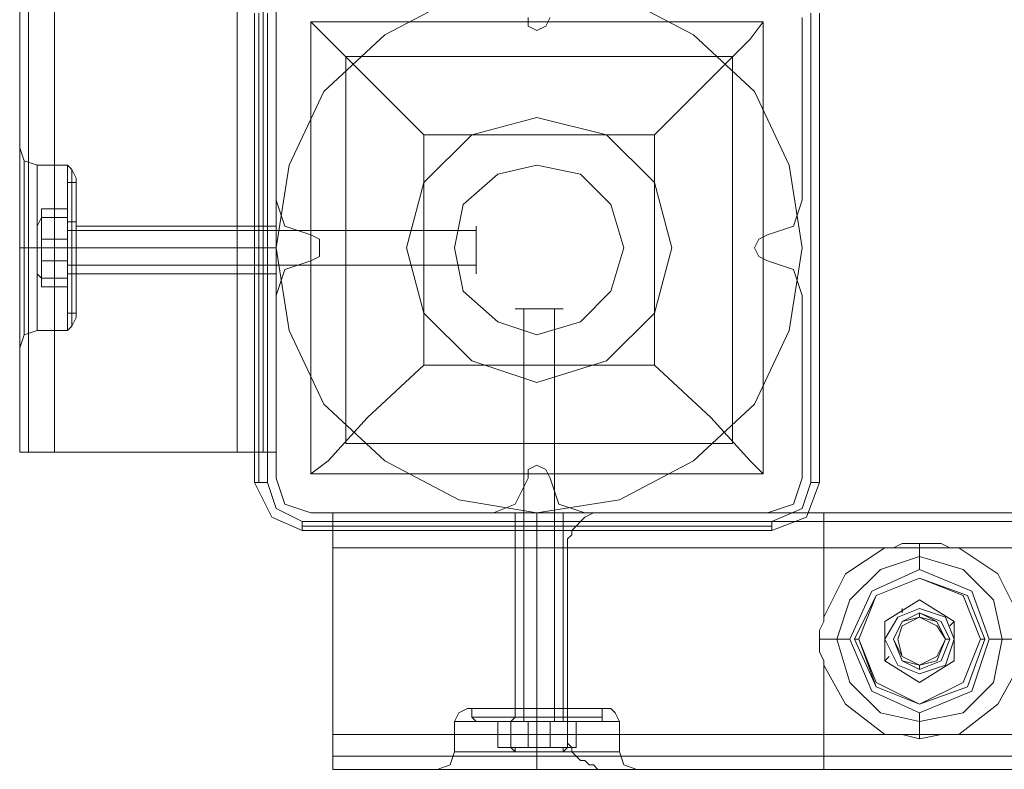
# Model space of a CAD drawing. Units: millimetres. Extents: x -6569 to 1940, y -4648 to 2070.
# Drawn here: x -4587 to -4420, y -2792 to -2665 of the extents above; entities that cross this region are included whole.
import ezdxf

# ---------------------------------------------------------------- set-up
doc = ezdxf.new("R2010")
doc.units = ezdxf.units.MM
doc.header["$MEASUREMENT"] = 0

# ---------------------------------------------------------------- blocks, each defined once
blk = doc.blocks.new('WMF0')
at = {"color": 30, "lineweight": 0}
for points in [[(7.8973, -4.23996), (7.8973, -6.55807)], [(7.8973, -4.23996), (7.8973, -6.55807)], [(7.89854, -4.23996), (7.89854, -6.55807)], [(7.89854, -4.23996), (7.89854, -6.55807)], [(7.90225, -4.23996), (7.92826, -4.23996), (7.92826, -6.55807), (7.90225, -6.55807)], [(7.90225, -4.23996), (7.90225, -6.55807)], [(7.90225, -4.23996), (7.90225, -6.55807)], [(7.90225, -4.23996), (7.90225, -6.55807)], [(7.90225, -4.23996), (7.90225, -6.55807)], [(7.92826, -4.23996), (7.90225, -4.23996), (7.90225, -6.55807), (7.92826, -6.55807)], [(7.90225, -4.23996), (7.90225, -6.55807)], [(7.92826, -4.23996), (7.92826, -6.55807)], [(7.92826, -4.23996), (7.92826, -6.55807)], [(7.92826, -4.23996), (7.92826, -6.55807)], [(7.92826, -4.23996), (7.92826, -6.55807)], [(7.92826, -4.23996), (7.92826, -6.55807)], [(7.93197, -4.23996), (7.93197, -6.55807)], [(7.93197, -4.23996), (7.93197, -6.55807)], [(7.93383, -4.23996), (7.93383, -6.55807)], [(7.93383, -4.23996), (7.93383, -6.55807)], [(7.93383, -4.23996), (7.93383, -6.55807)], [(7.93383, -4.23996), (7.93383, -6.55807)], [(7.93383, -4.23996), (7.93383, -6.55807)], [(7.93383, -4.23996), (7.93383, -6.55807)], [(7.8973, -4.27463), (7.8973, -6.5234)], [(7.8973, -4.27463), (7.8973, -6.5234)], [(7.8973, -4.27463), (7.8973, -6.5234)], [(7.8973, -4.27463), (7.8973, -6.5234)], [(7.93383, -6.49616), (7.93383, -6.52216)], [(7.93383, -6.49616), (7.93383, -6.52216)], [(7.97284, -6.49616), (7.97222, -6.49739), (7.97098, -6.49801), (7.96974, -6.49739), (7.96974, -6.49616)], [(7.97284, -6.49616), (7.97222, -6.49739), (7.97098, -6.49801), (7.96974, -6.49739), (7.96974, -6.49616)], [(8.00875, -6.52216), (8.00875, -6.49616)], [(8.00875, -6.52216), (8.00875, -6.49616)], [(7.8973, -6.51473), (7.89792, -6.51659), (7.89978, -6.51721)], [(7.8973, -6.51473), (7.89792, -6.51659), (7.89978, -6.51721)], [(7.8973, -6.5234), (7.8973, -6.51845), (7.8973, -6.51535)], [(7.8973, -6.51535), (7.8973, -6.51845), (7.8973, -6.5234)], [(7.8973, -6.5234), (7.8973, -6.51845), (7.8973, -6.51535)], [(7.8973, -6.51535), (7.8973, -6.51845), (7.8973, -6.5234)], [(7.89792, -6.51659), (7.89792, -6.51845), (7.89792, -6.52278), (7.89792, -6.52897), (7.89792, -6.53516), (7.89792, -6.54012), (7.89792, -6.54135)], [(7.89792, -6.54012), (7.89792, -6.53516), (7.89792, -6.52897), (7.89792, -6.52278), (7.89792, -6.51845), (7.89792, -6.51659)], [(7.89978, -6.54074), (7.89978, -6.5395), (7.89978, -6.53516), (7.89978, -6.52897), (7.89978, -6.5234), (7.89978, -6.51906), (7.89978, -6.51721)], [(7.90411, -6.51721), (7.89978, -6.51721)], [(7.90411, -6.51721), (7.89978, -6.51721)], [(7.90411, -6.54074), (7.90411, -6.5395), (7.90411, -6.53516), (7.90411, -6.52897), (7.90411, -6.5234), (7.90411, -6.51906), (7.90411, -6.51721)], [(7.90411, -6.54074), (7.90411, -6.5395), (7.90411, -6.53516), (7.90411, -6.52897), (7.90411, -6.5234), (7.90411, -6.51906), (7.90411, -6.51721)], [(7.90535, -6.51906), (7.90473, -6.51783), (7.90411, -6.51721)], [(7.90535, -6.51906), (7.90473, -6.51783), (7.90411, -6.51721)], [(7.90473, -6.51783), (7.90473, -6.51906), (7.90473, -6.5234), (7.90473, -6.52897), (7.90473, -6.53454), (7.90473, -6.53888), (7.90473, -6.54012)], [(7.90473, -6.53888), (7.90473, -6.53454), (7.90473, -6.52897), (7.90473, -6.5234), (7.90473, -6.51906), (7.90473, -6.51783)], [(7.90473, -6.51783), (7.90473, -6.51906), (7.90473, -6.5234), (7.90473, -6.52897), (7.90473, -6.53454), (7.90473, -6.53888), (7.90473, -6.54012)], [(7.90473, -6.53888), (7.90473, -6.53454), (7.90473, -6.52897), (7.90473, -6.5234), (7.90473, -6.51906), (7.90473, -6.51783)], [(7.89978, -6.51906), (7.89978, -6.5234), (7.89978, -6.52897), (7.89978, -6.53516), (7.89978, -6.5395), (7.89978, -6.54074)], [(7.90411, -6.51906), (7.90411, -6.5234), (7.90411, -6.52897), (7.90411, -6.53516), (7.90411, -6.5395), (7.90411, -6.54074)], [(7.90411, -6.51906), (7.90411, -6.5234), (7.90411, -6.52897), (7.90411, -6.53516), (7.90411, -6.5395), (7.90411, -6.54074)], [(7.90535, -6.53888), (7.90535, -6.5364), (7.90535, -6.52897), (7.90535, -6.52216), (7.90535, -6.51906)], [(7.90535, -6.53888), (7.90535, -6.5364), (7.90535, -6.52897), (7.90535, -6.52216), (7.90535, -6.51906)], [(7.90535, -6.52216), (7.90535, -6.52897), (7.90535, -6.5364), (7.90535, -6.53888)], [(7.90535, -6.52216), (7.90535, -6.52897), (7.90535, -6.5364), (7.90535, -6.53888)], [(7.93383, -6.52216), (7.93507, -6.52588), (7.93878, -6.52711)], [(7.93383, -6.52216), (7.93507, -6.52588), (7.93878, -6.52711)], [(8.00379, -6.52711), (8.00751, -6.52588), (8.00875, -6.52216)], [(8.00379, -6.52711), (8.00751, -6.52588), (8.00875, -6.52216)], [(7.8973, -6.5234), (7.8973, -6.52526), (7.8973, -6.52649), (7.8973, -6.52773), (7.8973, -6.52897), (7.8973, -6.53021), (7.8973, -6.53207), (7.8973, -6.53331), (7.8973, -6.53454)], [(7.8973, -6.5234), (7.8973, -6.52526), (7.8973, -6.52649), (7.8973, -6.52773), (7.8973, -6.52897), (7.8973, -6.53021), (7.8973, -6.53207), (7.8973, -6.53331), (7.8973, -6.53454)], [(7.8973, -6.53454), (7.8973, -6.53207), (7.8973, -6.52897), (7.8973, -6.52649), (7.8973, -6.5234)], [(7.8973, -6.53454), (7.8973, -6.53207), (7.8973, -6.52897), (7.8973, -6.52649), (7.8973, -6.5234)], [(7.90535, -6.53269), (7.90535, -6.53145), (7.90535, -6.52897), (7.90535, -6.52649), (7.90535, -6.52588)], [(7.90535, -6.53269), (7.90535, -6.53145), (7.90535, -6.52897), (7.90535, -6.52649), (7.90535, -6.52588)], [(7.93383, -6.52588), (7.90535, -6.52588)], [(7.93383, -6.52588), (7.90535, -6.52588)], [(7.90535, -6.52649), (7.90535, -6.52897), (7.90535, -6.53145), (7.90535, -6.53269)], [(7.90535, -6.52649), (7.90535, -6.52897), (7.90535, -6.53145), (7.90535, -6.53269)], [(7.93383, -6.52588), (7.93383, -6.52649), (7.93383, -6.52897), (7.93383, -6.53145), (7.93383, -6.53269)], [(7.93383, -6.53145), (7.93383, -6.52897), (7.93383, -6.52649), (7.93383, -6.52588)], [(7.93383, -6.52588), (7.93383, -6.52649), (7.93383, -6.52897), (7.93383, -6.53145), (7.93383, -6.53269)], [(7.93383, -6.53145), (7.93383, -6.52897), (7.93383, -6.52649), (7.93383, -6.52588)], [(7.93878, -6.52711), (7.94002, -6.52773), (7.94002, -6.52897), (7.94002, -6.53021), (7.93878, -6.53083)], [(7.93878, -6.52711), (7.94002, -6.52773), (7.94002, -6.52897), (7.94002, -6.53021), (7.93878, -6.53083)], [(8.00379, -6.53083), (8.00256, -6.53021), (8.00194, -6.52897), (8.00256, -6.52773), (8.00379, -6.52711)], [(8.00379, -6.53083), (8.00256, -6.53021), (8.00194, -6.52897), (8.00256, -6.52773), (8.00379, -6.52711)], [(7.8973, -6.52897), (7.89792, -6.52897), (7.89978, -6.52897)], [(7.8973, -6.52897), (7.89792, -6.52897), (7.89978, -6.52897)], [(7.8973, -6.52897), (7.89792, -6.52897), (7.89978, -6.52897)], [(7.8973, -6.52897), (7.89792, -6.52897), (7.89978, -6.52897)], [(7.90411, -6.52897), (7.89978, -6.52897)], [(7.90411, -6.52897), (7.89978, -6.52897)], [(7.90411, -6.52897), (7.89978, -6.52897)], [(7.90411, -6.52897), (7.89978, -6.52897)], [(7.90535, -6.52897), (7.90473, -6.52897), (7.90411, -6.52897)], [(7.90535, -6.52897), (7.90473, -6.52897), (7.90411, -6.52897)], [(7.90535, -6.52897), (7.90473, -6.52897), (7.90411, -6.52897)], [(7.90535, -6.52897), (7.90473, -6.52897), (7.90411, -6.52897)], [(7.93383, -6.52897), (7.90535, -6.52897)], [(7.93383, -6.52897), (7.90535, -6.52897)], [(7.93383, -6.52897), (7.90535, -6.52897)], [(7.93383, -6.52897), (7.90535, -6.52897)], [(7.93878, -6.53083), (7.93507, -6.53207), (7.93383, -6.53578)], [(7.93878, -6.53083), (7.93507, -6.53207), (7.93383, -6.53578)], [(8.00875, -6.53578), (8.00751, -6.53207), (8.00379, -6.53083)], [(8.00875, -6.53578), (8.00751, -6.53207), (8.00379, -6.53083)], [(7.93383, -6.53269), (7.90535, -6.53269)], [(7.93383, -6.53269), (7.90535, -6.53269)], [(7.8973, -6.53454), (7.8973, -6.54012), (7.8973, -6.54259)], [(7.8973, -6.54012), (7.8973, -6.53454)], [(7.8973, -6.53454), (7.8973, -6.55807)], [(7.8973, -6.53454), (7.8973, -6.54012), (7.8973, -6.54259)], [(7.8973, -6.54012), (7.8973, -6.53454)], [(7.8973, -6.53454), (7.8973, -6.55807)], [(7.8973, -6.53454), (7.8973, -6.55807)], [(7.8973, -6.53454), (7.8973, -6.55807)], [(7.93383, -6.53578), (7.93383, -6.56179)], [(7.93383, -6.53578), (7.93383, -6.56179)], [(8.00875, -6.56179), (8.00875, -6.53578)], [(8.00875, -6.56179), (8.00875, -6.53578)], [(7.90535, -6.53888), (7.90473, -6.54012), (7.90411, -6.54074)], [(7.90535, -6.53888), (7.90473, -6.54012), (7.90411, -6.54074)], [(7.8973, -6.54321), (7.89792, -6.54135), (7.89978, -6.54074)], [(7.8973, -6.54321), (7.89792, -6.54135), (7.89978, -6.54074)], [(7.90411, -6.54074), (7.89978, -6.54074)], [(7.90411, -6.54074), (7.89978, -6.54074)], [(7.8973, -6.55807), (7.89854, -6.55807), (7.90225, -6.55807)], [(7.8973, -6.55807), (7.89854, -6.55807), (7.90225, -6.55807)], [(7.90225, -6.55807), (7.89854, -6.55807), (7.8973, -6.55807)], [(7.8973, -6.55807), (7.89854, -6.55807), (7.90225, -6.55807)], [(7.90225, -6.55807), (7.89854, -6.55807), (7.8973, -6.55807)], [(7.90225, -6.55807), (7.89854, -6.55807), (7.8973, -6.55807)], [(7.92826, -6.55807), (7.93197, -6.55807), (7.93383, -6.55807)], [(7.93383, -6.55807), (7.93197, -6.55807), (7.92826, -6.55807)], [(7.92826, -6.55807), (7.93197, -6.55807), (7.93383, -6.55807)], [(7.93383, -6.55807), (7.93197, -6.55807), (7.92826, -6.55807)], [(7.92826, -6.55807), (7.93197, -6.55807), (7.93383, -6.55807)], [(7.93383, -6.55807), (7.93197, -6.55807), (7.92826, -6.55807)], [(7.96974, -6.56179), (7.96974, -6.56055), (7.97098, -6.55993), (7.97222, -6.56055), (7.97284, -6.56179)], [(7.96974, -6.56179), (7.96974, -6.56055), (7.97098, -6.55993), (7.97222, -6.56055), (7.97284, -6.56179)], [(7.93383, -6.56179), (7.93507, -6.5655), (7.93878, -6.56674)], [(7.93383, -6.56179), (7.93507, -6.5655), (7.93878, -6.56674)], [(7.96479, -6.56674), (7.96788, -6.5655), (7.96974, -6.56179)], [(7.96479, -6.56674), (7.96788, -6.5655), (7.96974, -6.56179)], [(7.97284, -6.56179), (7.97408, -6.5655), (7.97779, -6.56674)], [(7.97284, -6.56179), (7.97408, -6.5655), (7.97779, -6.56674)], [(8.00379, -6.56674), (8.00751, -6.5655), (8.00875, -6.56179)], [(8.00379, -6.56674), (8.00751, -6.5655), (8.00875, -6.56179)], [(7.93878, -6.56674), (7.96479, -6.56674)], [(7.93878, -6.56674), (7.96479, -6.56674)], [(7.94188, -6.56674), (7.94188, -6.56798), (7.94188, -6.57169)], [(7.94188, -6.56674), (9.50648, -6.56674)], [(7.94188, -6.57169), (7.94188, -6.56798), (7.94188, -6.56674)], [(7.94188, -6.56674), (9.50648, -6.56674)], [(7.94188, -6.56674), (7.94188, -6.56798), (7.94188, -6.57169)], [(7.94188, -6.56674), (9.50648, -6.56674)], [(7.94188, -6.57169), (7.94188, -6.56798), (7.94188, -6.56674)], [(7.94188, -6.56674), (9.50648, -6.56674)], [(7.94188, -6.56674), (7.94188, -6.56798), (7.94188, -6.57169)], [(7.94188, -6.56674), (9.50648, -6.56674)], [(7.94188, -6.57169), (7.94188, -6.56798), (7.94188, -6.56674)], [(7.94188, -6.56674), (9.50648, -6.56674)], [(7.96788, -6.56674), (7.96912, -6.56674), (7.97098, -6.56674), (7.97346, -6.56674), (7.97469, -6.56674)], [(7.97346, -6.56674), (7.97098, -6.56674), (7.96912, -6.56674), (7.96788, -6.56674)], [(7.96788, -6.56674), (7.96912, -6.56674), (7.97098, -6.56674), (7.97346, -6.56674), (7.97469, -6.56674)], [(7.97346, -6.56674), (7.97098, -6.56674), (7.96912, -6.56674), (7.96788, -6.56674)], [(7.96788, -6.56674), (7.96788, -6.5946)], [(7.96788, -6.56674), (7.96788, -6.5946)], [(7.97098, -6.56674), (7.97098, -6.5946)], [(7.97098, -6.56674), (7.97098, -6.5946)], [(7.97098, -6.56674), (7.97098, -6.5946)], [(7.97098, -6.56674), (7.97098, -6.5946)], [(7.97469, -6.56674), (7.97469, -6.5946)], [(7.97469, -6.56674), (7.97469, -6.5946)], [(7.97531, -6.57169), (7.97531, -6.57107), (7.97531, -6.57045), (7.97593, -6.56984), (7.97593, -6.56922), (7.97655, -6.5686), (7.97717, -6.56798), (7.97779, -6.56736), (7.97903, -6.56674), (7.97965, -6.56674), (7.98089, -6.56674)], [(7.97779, -6.56674), (8.00379, -6.56674)], [(7.97779, -6.56674), (8.00379, -6.56674)], [(8.71458, -6.56674), (7.98089, -6.56674)], [(7.98089, -6.56674), (7.9846, -6.56674), (7.99141, -6.56674), (8.0007, -6.56674), (8.01184, -6.56674)], [(8.01184, -6.57169), (8.01184, -6.56798), (8.01184, -6.56674)], [(8.68362, -6.56674), (8.01184, -6.56674)], [(8.7183, -6.56798), (7.97717, -6.56798)], [(8.68362, -6.56798), (8.01184, -6.56798)], [(8.02051, -6.57169), (8.02175, -6.57169), (8.02299, -6.57107), (8.02423, -6.57107), (8.02546, -6.57107), (8.0267, -6.57107), (8.02856, -6.57107), (8.0298, -6.57169), (8.03104, -6.57169)], [(8.02546, -6.57293), (8.02546, -6.57107)], [(7.94188, -6.57169), (7.94188, -6.59832), (9.50648, -6.59832)], [(7.94188, -6.57169), (9.50648, -6.57169)], [(7.94188, -6.57169), (9.50648, -6.57169)], [(7.94188, -6.57169), (9.50648, -6.57169)], [(7.94188, -6.57169), (9.50648, -6.57169)], [(7.94188, -6.57169), (9.50648, -6.57169)], [(7.94188, -6.59832), (7.94188, -6.57169), (9.50648, -6.57169)], [(7.97531, -6.57169), (7.97841, -6.57169), (7.98584, -6.57169), (7.9976, -6.57169), (8.01184, -6.57169)], [(8.72015, -6.57169), (7.97531, -6.57169)], [(7.97531, -6.57169), (7.97531, -6.59832), (8.72015, -6.59832), (8.72015, -6.57169)], [(8.01184, -6.57169), (8.01184, -6.5816)], [(8.02051, -6.57169), (8.01184, -6.57169)], [(8.02051, -6.57169), (8.01494, -6.57541), (8.01184, -6.5816)], [(8.02546, -6.57293), (8.02546, -6.57355), (8.02546, -6.57479)], [(8.03104, -6.59832), (8.03661, -6.59398), (8.03971, -6.58841), (8.03971, -6.5816), (8.03661, -6.57541), (8.03104, -6.57169)], [(8.0911, -6.57169), (8.03104, -6.57169)], [(8.01184, -6.5816), (8.01184, -6.58222), (8.01122, -6.58346), (8.01122, -6.58408), (8.01122, -6.5847), (8.01122, -6.58593), (8.01122, -6.58655), (8.01184, -6.58779), (8.01184, -6.58841)], [(8.0137, -6.5847), (8.01308, -6.5847), (8.01122, -6.5847)], [(8.0137, -6.5847), (8.01432, -6.5847), (8.01556, -6.5847)], [(8.03723, -6.5847), (8.03661, -6.5847), (8.03537, -6.5847)], [(8.03723, -6.5847), (8.03785, -6.5847), (8.03971, -6.5847)], [(8.01184, -6.58841), (8.01184, -6.59832)], [(8.01184, -6.58841), (8.01494, -6.59398), (8.02051, -6.59832)], [(7.96107, -6.5946), (7.95983, -6.59522), (7.95922, -6.59646)], [(7.96107, -6.5946), (7.95983, -6.59522), (7.95922, -6.59646)], [(7.98151, -6.5946), (7.97841, -6.5946), (7.97098, -6.5946), (7.96417, -6.5946), (7.96107, -6.5946)], [(7.98151, -6.5946), (7.97841, -6.5946), (7.97098, -6.5946), (7.96417, -6.5946), (7.96107, -6.5946)], [(7.96417, -6.5946), (7.97098, -6.5946), (7.97841, -6.5946), (7.98151, -6.5946)], [(7.96417, -6.5946), (7.97098, -6.5946), (7.97841, -6.5946), (7.98151, -6.5946)], [(7.97469, -6.5946), (7.97346, -6.5946), (7.97098, -6.5946), (7.96912, -6.5946), (7.96788, -6.5946)], [(7.97469, -6.5946), (7.97346, -6.5946), (7.97098, -6.5946), (7.96912, -6.5946), (7.96788, -6.5946)], [(7.96912, -6.5946), (7.97098, -6.5946), (7.97346, -6.5946), (7.97469, -6.5946)], [(7.96912, -6.5946), (7.97098, -6.5946), (7.97346, -6.5946), (7.97469, -6.5946)], [(7.97098, -6.5946), (7.97098, -6.59522), (7.97098, -6.59646)], [(7.97098, -6.5946), (7.97098, -6.59522), (7.97098, -6.59646)], [(7.97098, -6.5946), (7.97098, -6.59522), (7.97098, -6.59646)], [(7.97098, -6.5946), (7.97098, -6.59522), (7.97098, -6.59646)], [(7.98151, -6.5946), (7.98212, -6.59522), (7.98274, -6.59646)], [(7.98151, -6.5946), (7.98212, -6.59522), (7.98274, -6.59646)], [(8.02546, -6.59646), (8.02546, -6.59522)], [(7.98274, -6.59646), (7.98151, -6.59646), (7.97717, -6.59646), (7.97098, -6.59646), (7.96541, -6.59646), (7.96107, -6.59646), (7.95922, -6.59646)], [(7.98274, -6.59646), (7.98151, -6.59646), (7.97717, -6.59646), (7.97098, -6.59646), (7.96541, -6.59646), (7.96107, -6.59646), (7.95922, -6.59646)], [(7.95922, -6.59646), (7.95922, -6.60079)], [(7.95922, -6.59646), (7.95922, -6.60079)], [(7.96107, -6.59646), (7.96541, -6.59646), (7.97098, -6.59646), (7.97717, -6.59646), (7.98151, -6.59646), (7.98274, -6.59646)], [(7.96107, -6.59646), (7.96541, -6.59646), (7.97098, -6.59646), (7.97717, -6.59646), (7.98151, -6.59646), (7.98274, -6.59646)], [(7.97098, -6.59646), (7.97098, -6.60079)], [(7.97098, -6.59646), (7.97098, -6.60079)], [(7.97098, -6.59646), (7.97098, -6.60079)], [(7.97098, -6.59646), (7.97098, -6.60079)], [(7.98274, -6.59646), (7.98274, -6.60079)], [(7.98274, -6.59646), (7.98274, -6.60079)], [(8.02546, -6.59646), (8.02546, -6.59708), (8.02546, -6.59894)], [(7.94188, -6.60327), (7.94188, -6.60141), (7.94188, -6.59832)], [(7.94188, -6.59832), (9.50648, -6.59832)], [(7.94188, -6.60327), (7.94188, -6.60141), (7.94188, -6.59832)], [(7.94188, -6.59832), (9.50648, -6.59832)], [(7.94188, -6.59832), (7.94188, -6.60141), (7.94188, -6.60327)], [(7.94188, -6.59832), (9.50648, -6.59832)], [(7.94188, -6.60327), (7.94188, -6.60141), (7.94188, -6.59832)], [(7.94188, -6.59832), (9.50648, -6.59832)], [(7.94188, -6.59832), (7.94188, -6.60141), (7.94188, -6.60327)], [(7.94188, -6.59832), (9.50648, -6.59832)], [(7.94188, -6.59832), (7.94188, -6.60141), (7.94188, -6.60327)], [(7.98089, -6.60327), (7.98027, -6.60327), (7.97965, -6.60327), (7.97903, -6.60265), (7.97841, -6.60265), (7.97779, -6.60203), (7.97717, -6.60203), (7.97655, -6.60141), (7.97593, -6.60079), (7.97593, -6.60017), (7.97531, -6.59955), (7.97531, -6.59894), (7.97531, -6.59832)], [(8.01184, -6.59832), (7.9976, -6.59832), (7.98584, -6.59832), (7.97841, -6.59832), (7.97531, -6.59832)], [(8.01184, -6.59832), (8.01184, -6.60141), (8.01184, -6.60327)], [(8.02051, -6.59832), (8.01184, -6.59832)], [(8.03104, -6.59832), (8.02856, -6.59832), (8.02546, -6.59894), (8.02299, -6.59832), (8.02051, -6.59832)], [(8.0911, -6.59832), (8.03104, -6.59832)], [(7.95674, -6.60327), (7.9586, -6.60265), (7.95922, -6.60079)], [(7.95674, -6.60327), (7.9586, -6.60265), (7.95922, -6.60079)], [(7.97098, -6.60327), (7.97098, -6.60203), (7.97098, -6.60079)], [(7.97098, -6.60327), (7.97098, -6.60203), (7.97098, -6.60079)], [(7.97098, -6.60327), (7.97098, -6.60203), (7.97098, -6.60079)], [(7.97098, -6.60327), (7.97098, -6.60203), (7.97098, -6.60079)], [(7.98522, -6.60327), (7.98336, -6.60265), (7.98274, -6.60079)], [(7.98522, -6.60327), (7.98336, -6.60265), (7.98274, -6.60079)], [(7.94188, -6.60141), (9.50648, -6.60141)], [(7.94188, -6.60141), (9.50648, -6.60141)], [(8.7183, -6.60141), (7.97717, -6.60141)], [(8.68362, -6.60141), (8.01184, -6.60141)], [(7.94188, -6.60327), (7.96603, -6.60327)], [(7.94188, -6.60327), (7.96603, -6.60327)], [(7.94188, -6.60327), (7.96603, -6.60327)], [(7.94188, -6.60327), (9.50648, -6.60327)], [(7.94188, -6.60327), (9.50648, -6.60327)], [(7.94188, -6.60327), (7.96603, -6.60327)], [(7.96603, -6.60327), (7.96045, -6.60327), (7.95736, -6.60327)], [(7.96603, -6.60327), (7.96045, -6.60327), (7.95736, -6.60327)], [(7.96045, -6.60327), (7.96603, -6.60327)], [(7.96045, -6.60327), (7.96603, -6.60327)], [(7.97655, -6.60327), (7.97408, -6.60327), (7.97098, -6.60327), (7.9685, -6.60327), (7.96603, -6.60327)], [(7.97655, -6.60327), (7.97408, -6.60327), (7.97098, -6.60327), (7.9685, -6.60327), (7.96603, -6.60327)], [(7.96603, -6.60327), (7.96726, -6.60327), (7.9685, -6.60327), (7.96974, -6.60327), (7.97098, -6.60327), (7.97222, -6.60327), (7.97408, -6.60327), (7.97531, -6.60327), (7.97655, -6.60327)], [(7.96603, -6.60327), (7.96726, -6.60327), (7.9685, -6.60327), (7.96974, -6.60327), (7.97098, -6.60327), (7.97222, -6.60327), (7.97408, -6.60327), (7.97531, -6.60327), (7.97655, -6.60327)], [(7.97655, -6.60327), (7.98212, -6.60327), (7.98522, -6.60327)], [(7.98212, -6.60327), (7.97655, -6.60327)], [(7.97655, -6.60327), (9.47181, -6.60327)], [(7.97655, -6.60327), (7.98212, -6.60327), (7.98522, -6.60327)], [(7.98212, -6.60327), (7.97655, -6.60327)], [(7.97655, -6.60327), (9.47181, -6.60327)], [(7.97655, -6.60327), (9.47181, -6.60327)], [(7.97655, -6.60327), (9.47181, -6.60327)], [(8.71458, -6.60327), (7.98089, -6.60327)], [(8.01184, -6.60327), (8.0007, -6.60327), (7.99141, -6.60327), (7.9846, -6.60327), (7.98089, -6.60327)], [(8.68362, -6.60327), (8.01184, -6.60327)]]:
    blk.add_lwpolyline(points, dxfattribs=at)
for points in [[(7.89854, -4.23996), (7.89854, -6.55807), (7.89854, -4.23996)], [(7.89854, -4.23996), (7.89854, -6.55807), (7.89854, -4.23996)], [(7.93197, -4.23996), (7.93197, -6.55807), (7.93197, -4.23996)], [(7.93197, -4.23996), (7.93197, -6.55807), (7.93197, -4.23996)], [(7.89792, -6.51659), (7.89792, -6.51845), (7.89792, -6.52278), (7.89792, -6.52897), (7.89792, -6.53516), (7.89792, -6.54012), (7.89792, -6.54135), (7.89792, -6.54012), (7.89792, -6.53516), (7.89792, -6.52897), (7.89792, -6.52278), (7.89792, -6.51845), (7.89792, -6.51659)], [(7.89978, -6.54074), (7.89978, -6.5395), (7.89978, -6.53516), (7.89978, -6.52897), (7.89978, -6.5234), (7.89978, -6.51906), (7.89978, -6.51721), (7.89978, -6.51906), (7.89978, -6.5234), (7.89978, -6.52897), (7.89978, -6.53516), (7.89978, -6.5395), (7.89978, -6.54074)], [(7.94188, -6.56798), (9.50648, -6.56798), (7.94188, -6.56798), (9.50648, -6.56798), (7.94188, -6.56798), (9.50648, -6.56798), (7.94188, -6.56798)], [(8.0137, -6.5847), (8.01556, -6.57912), (8.01989, -6.57479), (8.02546, -6.57293), (8.03166, -6.57479), (8.03599, -6.57912), (8.03723, -6.5847), (8.03599, -6.59089), (8.03166, -6.59522), (8.02546, -6.59646), (8.01989, -6.59522), (8.01556, -6.59089), (8.0137, -6.5847)], [(8.0137, -6.5847), (8.01556, -6.57912), (8.01989, -6.57479), (8.02546, -6.57293), (8.03166, -6.57479), (8.03599, -6.57912), (8.03723, -6.5847), (8.03599, -6.59089), (8.03166, -6.59522), (8.02546, -6.59646), (8.01989, -6.59522), (8.01556, -6.59089), (8.0137, -6.5847)], [(8.01556, -6.5847), (8.01865, -6.57788), (8.02546, -6.57479), (8.03289, -6.57788), (8.03537, -6.5847), (8.03289, -6.59213), (8.02546, -6.59522), (8.01865, -6.59213), (8.01556, -6.5847)], [(8.02237, -6.5847), (8.02299, -6.58284), (8.02546, -6.5816), (8.02794, -6.58284), (8.02918, -6.5847), (8.02794, -6.58717), (8.02546, -6.58841), (8.02299, -6.58717), (8.02237, -6.5847)], [(8.02237, -6.5847), (8.02299, -6.58284), (8.02546, -6.5816), (8.02794, -6.58284), (8.02918, -6.5847), (8.02794, -6.58717), (8.02546, -6.58841), (8.02299, -6.58717), (8.02237, -6.5847)], [(7.98274, -6.60079), (7.98151, -6.60079), (7.97717, -6.60079), (7.97098, -6.60079), (7.96541, -6.60079), (7.96107, -6.60079), (7.95922, -6.60079), (7.96107, -6.60079), (7.96541, -6.60079), (7.97098, -6.60079), (7.97717, -6.60079), (7.98151, -6.60079), (7.98274, -6.60079)], [(7.98274, -6.60079), (7.98151, -6.60079), (7.97717, -6.60079), (7.97098, -6.60079), (7.96541, -6.60079), (7.96107, -6.60079), (7.95922, -6.60079), (7.96107, -6.60079), (7.96541, -6.60079), (7.97098, -6.60079), (7.97717, -6.60079), (7.98151, -6.60079), (7.98274, -6.60079)], [(7.94188, -6.60141), (9.50648, -6.60141), (7.94188, -6.60141), (9.50648, -6.60141), (7.94188, -6.60141)]]:
    blk.add_lwpolyline(points, close=True, dxfattribs=at)
at = {"color": 7, "lineweight": 0}
blk.add_lwpolyline([(7.93383, -6.52897), (7.93569, -6.51721), (7.94064, -6.50668), (7.94931, -6.49863), (7.95983, -6.49306), (7.97098, -6.4912), (7.98274, -6.49306), (7.99327, -6.49863), (8.00194, -6.50668), (8.00689, -6.51721), (8.00875, -6.52897), (8.00689, -6.54074), (8.00194, -6.55126), (7.99327, -6.55931), (7.98274, -6.56488), (7.97098, -6.56674), (7.95983, -6.56488), (7.94931, -6.55931), (7.94064, -6.55126), (7.93569, -6.54074), (7.93383, -6.52897)], close=True, dxfattribs=at)
blk.add_lwpolyline([(7.93383, -6.52897), (7.93569, -6.51721), (7.94064, -6.50668), (7.94931, -6.49863), (7.95983, -6.49306), (7.97098, -6.4912), (7.98274, -6.49306), (7.99327, -6.49863), (8.00194, -6.50668), (8.00689, -6.51721), (8.00875, -6.52897), (8.00689, -6.54074), (8.00194, -6.55126), (7.99327, -6.55931), (7.98274, -6.56488), (7.97098, -6.56674), (7.95983, -6.56488), (7.94931, -6.55931), (7.94064, -6.55126), (7.93569, -6.54074), (7.93383, -6.52897)], close=True, dxfattribs=at)
for points in [[(7.93073, -6.49554), (7.93073, -6.56241)], [(7.93073, -6.56241), (7.93073, -6.49554)], [(7.93135, -6.49554), (7.93135, -6.56241)], [(7.93259, -6.56241), (7.93259, -6.49554)], [(8.00999, -6.49554), (8.00999, -6.56241)], [(8.01122, -6.56241), (8.01122, -6.49554)], [(8.01122, -6.49554), (8.01122, -6.56241)], [(8.01122, -6.56241), (8.01122, -6.49554)], [(7.93878, -6.49678), (8.00318, -6.49678), (8.00318, -6.56117)], [(7.93878, -6.49678), (8.00318, -6.49678)], [(7.93878, -6.49678), (7.93878, -6.56117)], [(7.93878, -6.49678), (7.94126, -6.49925), (7.94683, -6.50482), (7.95488, -6.51287)], [(7.93878, -6.49678), (7.93878, -6.56117)], [(7.9877, -6.51287), (7.99575, -6.50482), (8.00132, -6.49925), (8.00318, -6.49678)], [(8.00318, -6.49678), (8.00318, -6.56117)], [(7.94374, -6.50173), (7.99884, -6.50173)], [(7.94374, -6.50173), (7.94374, -6.55683)], [(7.99884, -6.50173), (7.99884, -6.55683)], [(7.95488, -6.51287), (7.9877, -6.51287)], [(7.95488, -6.51287), (7.95488, -6.54569)], [(7.9877, -6.51287), (7.9877, -6.54569)], [(7.95488, -6.54569), (7.94683, -6.55312), (7.94126, -6.55931), (7.93878, -6.56117)], [(7.95488, -6.54569), (7.9877, -6.54569)], [(8.00318, -6.56117), (8.00132, -6.55931), (7.99575, -6.55312), (7.9877, -6.54569)], [(7.94374, -6.55683), (7.99884, -6.55683)], [(7.93878, -6.56117), (8.00318, -6.56117)], [(7.93878, -6.56117), (8.00318, -6.56117)], [(7.93073, -6.56241), (7.93135, -6.56241), (7.93259, -6.56241)], [(7.93073, -6.56241), (7.93321, -6.56736), (7.93755, -6.56922)], [(7.93073, -6.56241), (7.93321, -6.56736), (7.93755, -6.56922)], [(7.93755, -6.56798), (7.93383, -6.56612), (7.93259, -6.56241)], [(8.00999, -6.56241), (8.00875, -6.56612), (8.00441, -6.56798)], [(8.00441, -6.56922), (8.00937, -6.56736), (8.01122, -6.56241)], [(8.00441, -6.56922), (8.00937, -6.56736), (8.01122, -6.56241)], [(8.01122, -6.56241), (8.00999, -6.56241)], [(8.00441, -6.56798), (7.93755, -6.56798)], [(7.93755, -6.56922), (7.93755, -6.5686), (7.93755, -6.56798)], [(7.93755, -6.5686), (8.00441, -6.5686)], [(8.00441, -6.56922), (8.00441, -6.5686), (8.00441, -6.56798)], [(7.93755, -6.56922), (8.00441, -6.56922)], [(8.00441, -6.56922), (7.93755, -6.56922)]]:
    blk.add_lwpolyline(points, dxfattribs=at)
at = {"color": 51, "lineweight": 0}
for points in [[(7.93383, -6.49616), (7.93383, -6.52216)], [(7.93383, -6.49616), (7.93383, -6.52216)], [(7.97284, -6.49616), (7.97222, -6.49739), (7.97098, -6.49801), (7.96974, -6.49739), (7.96974, -6.49616)], [(7.97284, -6.49616), (7.97222, -6.49739), (7.97098, -6.49801), (7.96974, -6.49739), (7.96974, -6.49616)], [(8.00875, -6.52216), (8.00875, -6.49616)], [(8.00875, -6.52216), (8.00875, -6.49616)], [(7.93383, -6.52216), (7.93507, -6.52588), (7.93878, -6.52711)], [(7.93383, -6.52216), (7.93507, -6.52588), (7.93878, -6.52711)], [(8.00379, -6.52711), (8.00751, -6.52588), (8.00875, -6.52216)], [(8.00379, -6.52711), (8.00751, -6.52588), (8.00875, -6.52216)], [(7.93878, -6.52711), (7.94002, -6.52773), (7.94002, -6.52897), (7.94002, -6.53021), (7.93878, -6.53083)], [(7.93878, -6.52711), (7.94002, -6.52773), (7.94002, -6.52897), (7.94002, -6.53021), (7.93878, -6.53083)], [(8.00379, -6.53083), (8.00256, -6.53021), (8.00194, -6.52897), (8.00256, -6.52773), (8.00379, -6.52711)], [(8.00379, -6.53083), (8.00256, -6.53021), (8.00194, -6.52897), (8.00256, -6.52773), (8.00379, -6.52711)], [(7.93878, -6.53083), (7.93507, -6.53207), (7.93383, -6.53578)], [(7.93878, -6.53083), (7.93507, -6.53207), (7.93383, -6.53578)], [(8.00875, -6.53578), (8.00751, -6.53207), (8.00379, -6.53083)], [(8.00875, -6.53578), (8.00751, -6.53207), (8.00379, -6.53083)], [(7.93383, -6.53578), (7.93383, -6.56179)], [(7.93383, -6.53578), (7.93383, -6.56179)], [(8.00875, -6.56179), (8.00875, -6.53578)], [(8.00875, -6.56179), (8.00875, -6.53578)], [(7.96974, -6.56179), (7.96974, -6.56055), (7.97098, -6.55993), (7.97222, -6.56055), (7.97284, -6.56179)], [(7.96974, -6.56179), (7.96974, -6.56055), (7.97098, -6.55993), (7.97222, -6.56055), (7.97284, -6.56179)], [(7.93383, -6.56179), (7.93507, -6.5655), (7.93878, -6.56674)], [(7.93383, -6.56179), (7.93507, -6.5655), (7.93878, -6.56674)], [(7.96479, -6.56674), (7.96788, -6.5655), (7.96974, -6.56179)], [(7.96479, -6.56674), (7.96788, -6.5655), (7.96974, -6.56179)], [(7.97284, -6.56179), (7.97408, -6.5655), (7.97779, -6.56674)], [(7.97284, -6.56179), (7.97408, -6.5655), (7.97779, -6.56674)], [(8.00379, -6.56674), (8.00751, -6.5655), (8.00875, -6.56179)], [(8.00379, -6.56674), (8.00751, -6.5655), (8.00875, -6.56179)], [(7.93878, -6.56674), (7.96479, -6.56674)], [(7.93878, -6.56674), (7.96479, -6.56674)], [(7.97779, -6.56674), (8.00379, -6.56674)], [(7.97779, -6.56674), (8.00379, -6.56674)]]:
    blk.add_lwpolyline(points, dxfattribs=at)
blk.add_lwpolyline([(7.99017, -6.52897), (7.9877, -6.51968), (7.98089, -6.51287), (7.97098, -6.5104), (7.96169, -6.51287), (7.95488, -6.51968), (7.9524, -6.52897), (7.95488, -6.53826), (7.96169, -6.54507), (7.97098, -6.54817), (7.98089, -6.54507), (7.9877, -6.53826), (7.99017, -6.52897)], close=True, dxfattribs=at)
blk.add_lwpolyline([(7.99017, -6.52897), (7.9877, -6.51968), (7.98089, -6.51287), (7.97098, -6.5104), (7.96169, -6.51287), (7.95488, -6.51968), (7.9524, -6.52897), (7.95488, -6.53826), (7.96169, -6.54507), (7.97098, -6.54817), (7.98089, -6.54507), (7.9877, -6.53826), (7.99017, -6.52897)], close=True, dxfattribs=at)
blk.add_lwpolyline([(7.99017, -6.52897), (7.9877, -6.51968), (7.98089, -6.51287), (7.97098, -6.5104), (7.96169, -6.51287), (7.95488, -6.51968), (7.9524, -6.52897), (7.95488, -6.53826), (7.96169, -6.54507), (7.97098, -6.54817), (7.98089, -6.54507), (7.9877, -6.53826), (7.99017, -6.52897)], close=True, dxfattribs=at)
at = {"color": 254, "lineweight": 0}
for points in [[(7.95922, -6.52897), (7.96045, -6.52278), (7.96541, -6.51845), (7.97098, -6.51721), (7.97717, -6.51845), (7.98151, -6.52278), (7.98336, -6.52897), (7.98151, -6.53516), (7.97717, -6.5395), (7.97098, -6.54135), (7.96541, -6.5395), (7.96045, -6.53516), (7.95922, -6.52897)], [(7.98336, -6.52897), (7.98151, -6.52278), (7.97717, -6.51845), (7.97098, -6.51721), (7.96541, -6.51845), (7.96045, -6.52278), (7.95922, -6.52897), (7.96045, -6.53516), (7.96541, -6.5395), (7.97098, -6.54135), (7.97717, -6.5395), (7.98151, -6.53516), (7.98336, -6.52897)]]:
    blk.add_lwpolyline(points, close=True, dxfattribs=at)
at = {"color": 253, "lineweight": 0}
for points in [[(7.90411, -6.51968), (7.90411, -6.52278), (7.90411, -6.52897), (7.90411, -6.53578), (7.90411, -6.53826)], [(7.90411, -6.53578), (7.90411, -6.52897), (7.90411, -6.52278), (7.90411, -6.51968)], [(7.90411, -6.5203), (7.90411, -6.51968)], [(7.90411, -6.53826), (7.90411, -6.53578), (7.90411, -6.52897), (7.90411, -6.52278), (7.90411, -6.51968)], [(7.90411, -6.51968), (7.90535, -6.51968)], [(7.90411, -6.51968), (7.90411, -6.52278), (7.90411, -6.52897), (7.90411, -6.53578), (7.90411, -6.53826)], [(7.90411, -6.53578), (7.90411, -6.52897), (7.90411, -6.52278), (7.90411, -6.51968)], [(7.90411, -6.5203), (7.90411, -6.51968)], [(7.90411, -6.53826), (7.90411, -6.53578), (7.90411, -6.52897), (7.90411, -6.52278), (7.90411, -6.51968)], [(7.90411, -6.51968), (7.90535, -6.51968)], [(7.90411, -6.53764), (7.90411, -6.53516), (7.90411, -6.52897), (7.90411, -6.52278), (7.90411, -6.5203)], [(7.90411, -6.53764), (7.90411, -6.53516), (7.90411, -6.52897), (7.90411, -6.52278), (7.90411, -6.5203)], [(7.90535, -6.53826), (7.90535, -6.53578), (7.90535, -6.52897), (7.90535, -6.52278), (7.90535, -6.51968)], [(7.90535, -6.53826), (7.90535, -6.53578), (7.90535, -6.52897), (7.90535, -6.52278), (7.90535, -6.51968)], [(7.9004, -6.52773), (7.9004, -6.5234), (7.90411, -6.5234), (7.90411, -6.52773)], [(7.9004, -6.5234), (7.9004, -6.52464), (7.90411, -6.52464), (7.90411, -6.5234)], [(7.9004, -6.52773), (7.9004, -6.5234), (7.90411, -6.5234), (7.90411, -6.52773)], [(7.9004, -6.5234), (7.9004, -6.52464), (7.90411, -6.52464), (7.90411, -6.5234)], [(7.90411, -6.52278), (7.90411, -6.52897), (7.90411, -6.53516), (7.90411, -6.53764)], [(7.90411, -6.52278), (7.90411, -6.52897), (7.90411, -6.53578), (7.90411, -6.53826)], [(7.90411, -6.52278), (7.90411, -6.52897), (7.90411, -6.53516), (7.90411, -6.53764)], [(7.90411, -6.52278), (7.90411, -6.52897), (7.90411, -6.53578), (7.90411, -6.53826)], [(7.90535, -6.52278), (7.90535, -6.52897), (7.90535, -6.53578), (7.90535, -6.53826)], [(7.90535, -6.52278), (7.90535, -6.52897), (7.90535, -6.53578), (7.90535, -6.53826)], [(7.89978, -6.52588), (7.9004, -6.52464)], [(7.89978, -6.52588), (7.9004, -6.52464)], [(7.89978, -6.52588), (7.89978, -6.52526)], [(7.89978, -6.52588), (7.89978, -6.52526)], [(7.9004, -6.52464), (7.9004, -6.53083), (7.90411, -6.53083), (7.90411, -6.52464)], [(7.9004, -6.52464), (7.9004, -6.53083), (7.90411, -6.53083), (7.90411, -6.52464)], [(7.90411, -6.52526), (7.90411, -6.52649), (7.90411, -6.52897), (7.90411, -6.53207), (7.90411, -6.53331)], [(7.90411, -6.53207), (7.90411, -6.52897), (7.90411, -6.52649), (7.90411, -6.52526)], [(7.90411, -6.53269), (7.90411, -6.53145), (7.90411, -6.52897), (7.90411, -6.52649), (7.90411, -6.52526)], [(7.90411, -6.52526), (7.90411, -6.52649), (7.90411, -6.52897), (7.90411, -6.53145), (7.90411, -6.53269)], [(7.90411, -6.53145), (7.90411, -6.52897), (7.90411, -6.52649), (7.90411, -6.52526)], [(7.90411, -6.52526), (7.90535, -6.52526)], [(7.90411, -6.52526), (7.90411, -6.52649), (7.90411, -6.52897), (7.90411, -6.53207), (7.90411, -6.53331)], [(7.90411, -6.53207), (7.90411, -6.52897), (7.90411, -6.52649), (7.90411, -6.52526)], [(7.90411, -6.53269), (7.90411, -6.53145), (7.90411, -6.52897), (7.90411, -6.52649), (7.90411, -6.52526)], [(7.90411, -6.52526), (7.90411, -6.52649), (7.90411, -6.52897), (7.90411, -6.53145), (7.90411, -6.53269)], [(7.90411, -6.53145), (7.90411, -6.52897), (7.90411, -6.52649), (7.90411, -6.52526)], [(7.90411, -6.52526), (7.90535, -6.52526)], [(7.90535, -6.52526), (7.90535, -6.52649), (7.90535, -6.52897), (7.90535, -6.53145), (7.90535, -6.53269)], [(7.90535, -6.53145), (7.90535, -6.52897), (7.90535, -6.52649), (7.90535, -6.52526)], [(7.90535, -6.52526), (7.90535, -6.52649), (7.90535, -6.52897), (7.90535, -6.53145), (7.90535, -6.53269)], [(7.90535, -6.53145), (7.90535, -6.52897), (7.90535, -6.52649), (7.90535, -6.52526)], [(7.90411, -6.52588), (7.90411, -6.52649), (7.90411, -6.52897), (7.90411, -6.53145), (7.90411, -6.53269)], [(7.90411, -6.53145), (7.90411, -6.52897), (7.90411, -6.52649), (7.90411, -6.52588)], [(7.90411, -6.52588), (7.90411, -6.52649), (7.90411, -6.52897), (7.90411, -6.53145), (7.90411, -6.53269)], [(7.90411, -6.53145), (7.90411, -6.52897), (7.90411, -6.52649), (7.90411, -6.52588)], [(7.90411, -6.52649), (7.90411, -6.52897), (7.90411, -6.53145), (7.90411, -6.53269)], [(7.90411, -6.52649), (7.96231, -6.52649)], [(7.90411, -6.52649), (7.96231, -6.52649)], [(7.90411, -6.52649), (7.90411, -6.52897), (7.90411, -6.53145), (7.90411, -6.53269)], [(7.9004, -6.53331), (7.9004, -6.52773), (7.90411, -6.52773), (7.90411, -6.53331)], [(7.9004, -6.53331), (7.9004, -6.52773), (7.90411, -6.52773), (7.90411, -6.53331)], [(7.90411, -6.52897), (7.90535, -6.52897)], [(7.90411, -6.52897), (7.90535, -6.52897)], [(7.90411, -6.52897), (7.90535, -6.52897)], [(7.90411, -6.52897), (7.90535, -6.52897)], [(7.90411, -6.52897), (7.90535, -6.52897)], [(7.90411, -6.52897), (7.90535, -6.52897)], [(7.90411, -6.52897), (7.90535, -6.52897)], [(7.90411, -6.52897), (7.90535, -6.52897)], [(7.9004, -6.53083), (7.9004, -6.53454), (7.90411, -6.53454), (7.90411, -6.53083)], [(7.9004, -6.53083), (7.9004, -6.53454), (7.90411, -6.53454), (7.90411, -6.53083)], [(7.90411, -6.53145), (7.96231, -6.53145)], [(7.90411, -6.53145), (7.96231, -6.53145)], [(7.89978, -6.53269), (7.9004, -6.53331)], [(7.89978, -6.53269), (7.9004, -6.53331)], [(7.9004, -6.53454), (7.9004, -6.53331), (7.90411, -6.53331), (7.90411, -6.53454)], [(7.9004, -6.53454), (7.9004, -6.53331), (7.90411, -6.53331), (7.90411, -6.53454)], [(7.90411, -6.53331), (7.90411, -6.53269)], [(7.90411, -6.53269), (7.90535, -6.53269)], [(7.90411, -6.53331), (7.90411, -6.53269)], [(7.90411, -6.53269), (7.90535, -6.53269)], [(7.90411, -6.53764), (7.90411, -6.53826)], [(7.90411, -6.53764), (7.90411, -6.53826)], [(7.96912, -6.59646), (7.96912, -6.53764)], [(7.96912, -6.59646), (7.96912, -6.53764)], [(7.97346, -6.59646), (7.97346, -6.53764)], [(7.97346, -6.59646), (7.97346, -6.53764)], [(7.90411, -6.53826), (7.90535, -6.53826)], [(7.90411, -6.53826), (7.90535, -6.53826)], [(8.02546, -6.57912), (8.02051, -6.58222)], [(8.02051, -6.58222), (8.02546, -6.57912)], [(8.03042, -6.58222), (8.02546, -6.57912)], [(8.02546, -6.57912), (8.03042, -6.58222), (8.03042, -6.58779)], [(8.02299, -6.58098), (8.02299, -6.58036)], [(8.02546, -6.58098), (8.02546, -6.5816)], [(8.02051, -6.58222), (8.02051, -6.58779)], [(8.02051, -6.58779), (8.02051, -6.58222)], [(8.0298, -6.58284), (8.03042, -6.58222)], [(8.03042, -6.58222), (8.03042, -6.58779)], [(8.0168, -6.5847), (8.01618, -6.5847)], [(8.0298, -6.5847), (8.02918, -6.5847)], [(8.03413, -6.5847), (8.03475, -6.5847)], [(8.02113, -6.58717), (8.02051, -6.58779)], [(8.02051, -6.58779), (8.02546, -6.59089)], [(8.02546, -6.59089), (8.02051, -6.58779)], [(8.02546, -6.59089), (8.03042, -6.58779)], [(8.03042, -6.58779), (8.02546, -6.59089)], [(8.02546, -6.58903), (8.02546, -6.58841)], [(7.96169, -6.5946), (7.96479, -6.5946), (7.97098, -6.5946), (7.97779, -6.5946), (7.98027, -6.5946)], [(7.97779, -6.5946), (7.97098, -6.5946), (7.96479, -6.5946), (7.96169, -6.5946)], [(7.96169, -6.59584), (7.96169, -6.5946)], [(7.96169, -6.5946), (7.96479, -6.5946), (7.97098, -6.5946), (7.97779, -6.5946), (7.98027, -6.5946)], [(7.97779, -6.5946), (7.97098, -6.5946), (7.96479, -6.5946), (7.96169, -6.5946)], [(7.96169, -6.59584), (7.96169, -6.5946)], [(7.97469, -6.5946), (7.97346, -6.5946), (7.97098, -6.5946), (7.9685, -6.5946), (7.96788, -6.5946)], [(7.96788, -6.59584), (7.96788, -6.5946)], [(7.97469, -6.5946), (7.97346, -6.5946), (7.97098, -6.5946), (7.9685, -6.5946), (7.96788, -6.5946)], [(7.96788, -6.59584), (7.96788, -6.5946)], [(7.9685, -6.5946), (7.97098, -6.5946), (7.97346, -6.5946), (7.97469, -6.5946)], [(7.9685, -6.5946), (7.97098, -6.5946), (7.97346, -6.5946), (7.97469, -6.5946)], [(7.97098, -6.59584), (7.97098, -6.5946)], [(7.97098, -6.59584), (7.97098, -6.5946)], [(7.97098, -6.59584), (7.97098, -6.5946)], [(7.97098, -6.59584), (7.97098, -6.5946)], [(7.97098, -6.59584), (7.97098, -6.5946)], [(7.97098, -6.59584), (7.97098, -6.5946)], [(7.97098, -6.59584), (7.97098, -6.5946)], [(7.97098, -6.59584), (7.97098, -6.5946)], [(7.97469, -6.59584), (7.97469, -6.5946)], [(7.97469, -6.59584), (7.97469, -6.5946)], [(7.98027, -6.59584), (7.98027, -6.5946)], [(7.98027, -6.59584), (7.98027, -6.5946)], [(7.98027, -6.59584), (7.97779, -6.59584), (7.97098, -6.59584), (7.96479, -6.59584), (7.96169, -6.59584)], [(7.96231, -6.59646), (7.96169, -6.59584)], [(7.98027, -6.59584), (7.97779, -6.59584), (7.97098, -6.59584), (7.96479, -6.59584), (7.96169, -6.59584)], [(7.96231, -6.59646), (7.96169, -6.59584)], [(7.96231, -6.59646), (7.96479, -6.59646), (7.97098, -6.59646), (7.97717, -6.59646), (7.98027, -6.59646)], [(7.97717, -6.59646), (7.97098, -6.59646), (7.96479, -6.59646), (7.96231, -6.59646)], [(7.96231, -6.59646), (7.96479, -6.59646), (7.97098, -6.59646), (7.97779, -6.59646), (7.98027, -6.59646)], [(7.97779, -6.59646), (7.97098, -6.59646), (7.96479, -6.59646), (7.96231, -6.59646)], [(7.96231, -6.59646), (7.96479, -6.59646), (7.97098, -6.59646), (7.97717, -6.59646), (7.98027, -6.59646)], [(7.97717, -6.59646), (7.97098, -6.59646), (7.96479, -6.59646), (7.96231, -6.59646)], [(7.96231, -6.59646), (7.96479, -6.59646), (7.97098, -6.59646), (7.97779, -6.59646), (7.98027, -6.59646)], [(7.97779, -6.59646), (7.97098, -6.59646), (7.96479, -6.59646), (7.96231, -6.59646)], [(7.96479, -6.59584), (7.97098, -6.59584), (7.97779, -6.59584), (7.98027, -6.59584)], [(7.96479, -6.59584), (7.97098, -6.59584), (7.97779, -6.59584), (7.98027, -6.59584)], [(7.96974, -6.60017), (7.96541, -6.60017), (7.96541, -6.59646), (7.96974, -6.59646)], [(7.96541, -6.60017), (7.96726, -6.60017), (7.96726, -6.59646), (7.96541, -6.59646)], [(7.96974, -6.60017), (7.96541, -6.60017), (7.96541, -6.59646), (7.96974, -6.59646)], [(7.96541, -6.60017), (7.96726, -6.60017), (7.96726, -6.59646), (7.96541, -6.59646)], [(7.96726, -6.59646), (7.96788, -6.59584)], [(7.96726, -6.59646), (7.96788, -6.59584)], [(7.96726, -6.60017), (7.97284, -6.60017), (7.97284, -6.59646), (7.96726, -6.59646)], [(7.97531, -6.59646), (7.97408, -6.59646), (7.97098, -6.59646), (7.9685, -6.59646), (7.96726, -6.59646)], [(7.97469, -6.59646), (7.97408, -6.59646), (7.97098, -6.59646), (7.9685, -6.59646), (7.96726, -6.59646)], [(7.97531, -6.59646), (7.97408, -6.59646), (7.97098, -6.59646), (7.9685, -6.59646), (7.96726, -6.59646)], [(7.97469, -6.59646), (7.97408, -6.59646), (7.97098, -6.59646), (7.9685, -6.59646), (7.96726, -6.59646)], [(7.96726, -6.60017), (7.97284, -6.60017), (7.97284, -6.59646), (7.96726, -6.59646)], [(7.96788, -6.59584), (7.9685, -6.59584), (7.97098, -6.59584), (7.97346, -6.59584), (7.97469, -6.59584)], [(7.97346, -6.59584), (7.97098, -6.59584), (7.9685, -6.59584), (7.96788, -6.59584)], [(7.96788, -6.59584), (7.9685, -6.59584), (7.97098, -6.59584), (7.97346, -6.59584), (7.97469, -6.59584)], [(7.97346, -6.59584), (7.97098, -6.59584), (7.9685, -6.59584), (7.96788, -6.59584)], [(7.97469, -6.59646), (7.97346, -6.59646), (7.97098, -6.59646), (7.96912, -6.59646), (7.96788, -6.59646)], [(7.97469, -6.59646), (7.97346, -6.59646), (7.97098, -6.59646), (7.96912, -6.59646), (7.96788, -6.59646)], [(7.9685, -6.59646), (7.97098, -6.59646), (7.97408, -6.59646), (7.97531, -6.59646)], [(7.9685, -6.59646), (7.97098, -6.59646), (7.97408, -6.59646), (7.97469, -6.59646)], [(7.9685, -6.59646), (7.97098, -6.59646), (7.97408, -6.59646), (7.97531, -6.59646)], [(7.9685, -6.59646), (7.97098, -6.59646), (7.97408, -6.59646), (7.97469, -6.59646)], [(7.96912, -6.59646), (7.97098, -6.59646), (7.97346, -6.59646), (7.97469, -6.59646)], [(7.96912, -6.59646), (7.97098, -6.59646), (7.97346, -6.59646), (7.97469, -6.59646)], [(7.97531, -6.60017), (7.96974, -6.60017), (7.96974, -6.59646), (7.97531, -6.59646)], [(7.97531, -6.60017), (7.96974, -6.60017), (7.96974, -6.59646), (7.97531, -6.59646)], [(7.97098, -6.59646), (7.97098, -6.59584)], [(7.97098, -6.59646), (7.97098, -6.59584)], [(7.97098, -6.59646), (7.97098, -6.59584)], [(7.97098, -6.59646), (7.97098, -6.59584)], [(7.97098, -6.59646), (7.97098, -6.59584)], [(7.97098, -6.59646), (7.97098, -6.59584)], [(7.97098, -6.59646), (7.97098, -6.59584)], [(7.97098, -6.59646), (7.97098, -6.59584)], [(7.97284, -6.60017), (7.97655, -6.60017), (7.97655, -6.59646), (7.97284, -6.59646)], [(7.97284, -6.60017), (7.97655, -6.60017), (7.97655, -6.59646), (7.97284, -6.59646)], [(7.97531, -6.59646), (7.97469, -6.59646), (7.97469, -6.59584)], [(7.97531, -6.59646), (7.97469, -6.59646), (7.97469, -6.59584)], [(7.97655, -6.60017), (7.97531, -6.60017), (7.97531, -6.59646), (7.97655, -6.59646)], [(7.97655, -6.60017), (7.97531, -6.60017), (7.97531, -6.59646), (7.97655, -6.59646)], [(7.98027, -6.59646), (7.98027, -6.59584)], [(7.98027, -6.59646), (7.98027, -6.59584)], [(7.96788, -6.60079), (7.96726, -6.60017)], [(7.96788, -6.60079), (7.96726, -6.60017)], [(7.96788, -6.60079), (7.96788, -6.60017)], [(7.96788, -6.60079), (7.96788, -6.60017)], [(7.97469, -6.60079), (7.97531, -6.60017)], [(7.97469, -6.60079), (7.97469, -6.60017)], [(7.97469, -6.60079), (7.97531, -6.60017)], [(7.97469, -6.60079), (7.97469, -6.60017)]]:
    blk.add_lwpolyline(points, dxfattribs=at)
for points in [[(7.89978, -6.53392), (7.89978, -6.53269), (7.89978, -6.52897), (7.89978, -6.52588), (7.89978, -6.52402), (7.89978, -6.52588), (7.89978, -6.52897), (7.89978, -6.53269), (7.89978, -6.53392)], [(7.89978, -6.53392), (7.89978, -6.53269), (7.89978, -6.52897), (7.89978, -6.52588), (7.89978, -6.52402), (7.89978, -6.52588), (7.89978, -6.52897), (7.89978, -6.53269), (7.89978, -6.53392)], [(7.96231, -6.53269), (7.96231, -6.53145), (7.96231, -6.52897), (7.96231, -6.52649), (7.96231, -6.52588), (7.96231, -6.52649), (7.96231, -6.52897), (7.96231, -6.53145), (7.96231, -6.53269)], [(7.96231, -6.53269), (7.96231, -6.53145), (7.96231, -6.52897), (7.96231, -6.52649), (7.96231, -6.52588), (7.96231, -6.52649), (7.96231, -6.52897), (7.96231, -6.53145), (7.96231, -6.53269)], [(7.96788, -6.53764), (7.96912, -6.53764), (7.97098, -6.53764), (7.97346, -6.53764), (7.97469, -6.53764), (7.97346, -6.53764), (7.97098, -6.53764), (7.96912, -6.53764), (7.96788, -6.53764)], [(7.96788, -6.53764), (7.96912, -6.53764), (7.97098, -6.53764), (7.97346, -6.53764), (7.97469, -6.53764), (7.97346, -6.53764), (7.97098, -6.53764), (7.96912, -6.53764), (7.96788, -6.53764)], [(8.03475, -6.5847), (8.03228, -6.59151), (8.02546, -6.59398), (8.01927, -6.59151), (8.01618, -6.5847), (8.01927, -6.5785), (8.02546, -6.57603), (8.03228, -6.5785), (8.03475, -6.5847)], [(8.01618, -6.5847), (8.01927, -6.59151), (8.02546, -6.59398), (8.03228, -6.59151), (8.03475, -6.5847), (8.03228, -6.5785), (8.02546, -6.57603), (8.01927, -6.5785), (8.01618, -6.5847)], [(8.03413, -6.5847), (8.03166, -6.59089), (8.02546, -6.59398), (8.01927, -6.59089), (8.0168, -6.5847), (8.01927, -6.5785), (8.02546, -6.57603), (8.03166, -6.5785), (8.03413, -6.5847)], [(8.03475, -6.5847), (8.03228, -6.59151), (8.02546, -6.59398), (8.01927, -6.59151), (8.0168, -6.5847), (8.01927, -6.5785), (8.02546, -6.57603), (8.03228, -6.5785), (8.03475, -6.5847)], [(8.03042, -6.5847), (8.02918, -6.58841), (8.02546, -6.58965), (8.02237, -6.58841), (8.02051, -6.5847), (8.02237, -6.5816), (8.02546, -6.58036), (8.02918, -6.5816), (8.03042, -6.5847)], [(8.02175, -6.5847), (8.02299, -6.58779), (8.02546, -6.58903), (8.02856, -6.58779), (8.0298, -6.5847), (8.02856, -6.58222), (8.02546, -6.58098), (8.02299, -6.58222), (8.02175, -6.5847)], [(8.02175, -6.5847), (8.02299, -6.58779), (8.02546, -6.58841), (8.02794, -6.58779), (8.02918, -6.5847), (8.02794, -6.58222), (8.02546, -6.58098), (8.02299, -6.58222), (8.02175, -6.5847)], [(8.02175, -6.5847), (8.02299, -6.58717), (8.02546, -6.58841), (8.02794, -6.58717), (8.02918, -6.5847), (8.02794, -6.58222), (8.02546, -6.5816), (8.02299, -6.58222), (8.02175, -6.5847)], [(8.02918, -6.5847), (8.02794, -6.58717), (8.02546, -6.58841), (8.02299, -6.58717), (8.02175, -6.5847), (8.02299, -6.58222), (8.02546, -6.5816), (8.02794, -6.58222), (8.02918, -6.5847)], [(8.02918, -6.5847), (8.02794, -6.58717), (8.02546, -6.58841), (8.02299, -6.58717), (8.02237, -6.5847), (8.02299, -6.58284), (8.02546, -6.5816), (8.02794, -6.58284), (8.02918, -6.5847)], [(8.02237, -6.5847), (8.02299, -6.58717), (8.02546, -6.58841), (8.02794, -6.58717), (8.02918, -6.5847), (8.02794, -6.58284), (8.02546, -6.5816), (8.02299, -6.58284), (8.02237, -6.5847)], [(7.96665, -6.60079), (7.96788, -6.60079), (7.97098, -6.60079), (7.97469, -6.60079), (7.97593, -6.60079), (7.97469, -6.60079), (7.97098, -6.60079), (7.96788, -6.60079), (7.96665, -6.60079)], [(7.96665, -6.60079), (7.96788, -6.60079), (7.97098, -6.60079), (7.97469, -6.60079), (7.97593, -6.60079), (7.97469, -6.60079), (7.97098, -6.60079), (7.96788, -6.60079), (7.96665, -6.60079)]]:
    blk.add_lwpolyline(points, close=True, dxfattribs=at)

msp = doc.modelspace()

# ---------------------------------------------------------------- block references
at = {"xscale": 1194.410871566455, "yscale": 1194.410871566455, "zscale": 1194.410871566455}
msp.add_blockref('WMF0', (-14019.97, 5094.74), dxfattribs=at)

doc.saveas('drawing.dxf')
